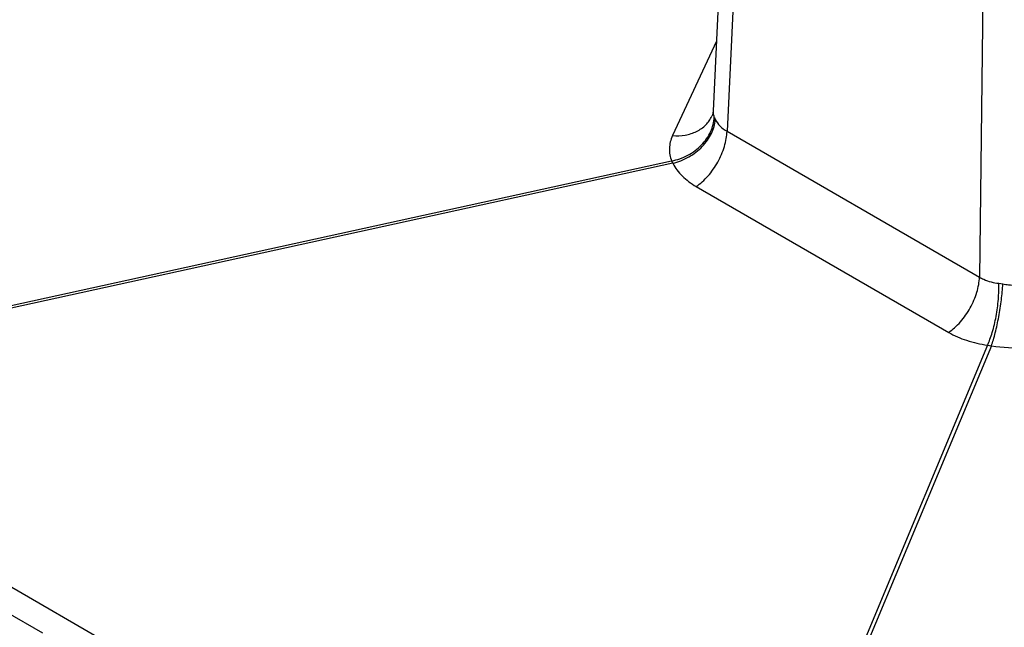
# Model space of a CAD drawing. Units: inches. Extents: x 0 to 17, y 0 to 11.
# Drawn here: x 13.4 to 14, y 7.4 to 7.8 of the extents above; entities that cross this region are included whole.
import ezdxf

# ---------------------------------------------------------------- set-up
doc = ezdxf.new("R2010")
doc.units = ezdxf.units.IN
doc.header["$LTSCALE"] = 0.935
doc.header["$MEASUREMENT"] = 0
doc.layers.add('7_ALL_FEATURES', color=7, linetype='CONTINUOUS')

msp = doc.modelspace()

# ---------------------------------------------------------------- linework, layer by layer
at = {"layer": '7_ALL_FEATURES', "color": 7, "linetype": 'CONTINUOUS'}
for p, q in [((13.85869, 7.96994), (13.84687, 7.72037)), ((13.84611, 7.71694), (13.8461, 7.71692))]:
    msp.add_line(p, q, dxfattribs=at)
at = {"layer": '7_ALL_FEATURES', "color": 9, "linetype": 'CONTINUOUS'}
for p, q in [((13.86782, 7.95662), (13.856, 7.7071)), ((14.02446, 7.8673), (14.02128, 7.61168)), ((13.84903, 7.76597), (13.82038, 7.70425)), ((13.84794, 7.71559), (13.84832, 7.7148)), ((13.856, 7.7071), (14.02128, 7.61168)), ((13.20478, 7.55309), (13.81976, 7.68762)), ((13.82046, 7.6861), (13.20548, 7.55157)), ((13.81976, 7.68762), (13.82046, 7.6861)), ((13.83584, 7.67093), (14.00113, 7.57551)), ((14.03398, 7.60761), (14.03661, 7.6072)), ((14.02652, 7.56714), (13.86478, 7.17997)), ((14.02915, 7.56673), (13.8674, 7.17956)), ((14.02652, 7.56714), (14.02915, 7.56673)), ((13.79044, 7.17607), (13.21659, 7.50737)), ((13.40812, 7.37882), (13.38391, 7.3928))]:
    msp.add_line(p, q, dxfattribs=at)
at = {"layer": '7_ALL_FEATURES', "color": 7, "linetype": 'CONTINUOUS'}
msp.add_lwpolyline([(13.84687, 7.72037), (13.84641, 7.71772), (13.84611, 7.71694)], dxfattribs=at)
at = {"layer": '7_ALL_FEATURES', "color": 9, "linetype": 'CONTINUOUS'}
for centre, radius, start, end in [((13.85582, 7.71993), 0.00897, 198.0979, 203.75836), ((13.87976, 7.73037), 0.03509, 203.60513, 204.90308)]:
    msp.add_arc(centre, radius, start, end, dxfattribs=at)
for points, knots in [([(13.82038, 7.70425), (13.82314, 7.70402), (13.82857, 7.70422), (13.83612, 7.70655), (13.84229, 7.71082), (13.84512, 7.7148), (13.8461, 7.71692)], [0, 0, 0, 0, 0.272962, 0.529617, 0.769756, 1, 1, 1, 1]), ([(13.84687, 7.72037), (13.84685, 7.72009), (13.84685, 7.719), (13.84704, 7.71792), (13.8473, 7.71714)], [0, 0, 0, 0, 0.254095, 1, 1, 1, 1]), ([(13.81976, 7.68762), (13.82345, 7.68834), (13.8306, 7.6909), (13.83955, 7.69755), (13.84575, 7.70626), (13.84749, 7.71304), (13.84761, 7.71632)], [0, 0, 0, 0, 0.26374, 0.52365, 0.770276, 1, 1, 1, 1]), ([(13.82046, 7.6861), (13.82411, 7.68699), (13.83114, 7.68982), (13.8386, 7.69551), (13.84326, 7.70107), (13.8467, 7.7068), (13.84812, 7.71164), (13.84832, 7.7148)], [0, 0, 0, 0, 0.265278, 0.528153, 0.654607, 0.775953, 1, 1, 1, 1]), ([(13.84832, 7.7148), (13.84908, 7.71322), (13.8513, 7.7102), (13.85432, 7.70803), (13.856, 7.7071)], [0, 0, 0, 0, 0.477533, 1, 1, 1, 1]), ([(13.82038, 7.70425), (13.81976, 7.7029), (13.81876, 7.70015), (13.81812, 7.69586), (13.81842, 7.69162), (13.81923, 7.68892), (13.81976, 7.68762)], [0, 0, 0, 0, 0.260642, 0.509667, 0.753631, 1, 1, 1, 1]), ([(13.83584, 7.67093), (13.83722, 7.67187), (13.83992, 7.67401), (13.84496, 7.67912), (13.85026, 7.68673), (13.85393, 7.69521), (13.85559, 7.7021), (13.85595, 7.70547), (13.856, 7.7071)], [0, 0, 0, 0, 0.11688, 0.241599, 0.503053, 0.76286, 0.88563, 1, 1, 1, 1]), ([(13.82046, 7.6861), (13.82203, 7.68305), (13.82656, 7.67717), (13.83251, 7.67285), (13.83584, 7.67093)], [0, 0, 0, 0, 0.471351, 1, 1, 1, 1]), ([(14.00113, 7.57551), (14.0025, 7.57644), (14.00521, 7.57859), (14.01024, 7.5837), (14.01554, 7.5913), (14.01922, 7.59979), (14.02087, 7.60668), (14.02123, 7.61005), (14.02128, 7.61168)], [0, 0, 0, 0, 0.11688, 0.241599, 0.503053, 0.76286, 0.88563, 1, 1, 1, 1]), ([(14.02128, 7.61168), (14.02218, 7.61113), (14.02616, 7.60908), (14.03059, 7.60799), (14.03398, 7.60761)], [0, 0, 0, 0, 0.235773, 1, 1, 1, 1]), ([(14.02652, 7.56713), (14.02712, 7.56839), (14.02827, 7.57116), (14.03034, 7.57741), (14.03236, 7.58614), (14.03381, 7.59688), (14.03409, 7.60413), (14.03398, 7.60761)], [0, 0, 0, 0, 0.10098, 0.216438, 0.476075, 0.748227, 1, 1, 1, 1]), ([(14.02915, 7.56673), (14.0296, 7.56802), (14.03049, 7.57084), (14.03219, 7.57715), (14.03403, 7.58589), (14.0357, 7.59656), (14.03641, 7.60375), (14.03661, 7.6072)], [0, 0, 0, 0, 0.099594, 0.214628, 0.475092, 0.748485, 1, 1, 1, 1]), ([(14.03661, 7.6072), (14.03783, 7.60696), (14.04274, 7.60623), (14.04778, 7.60638), (14.05145, 7.60701)], [0, 0, 0, 0, 0.250482, 1, 1, 1, 1]), ([(14.00113, 7.57551), (14.00484, 7.57337), (14.01313, 7.5698), (14.0219, 7.56781), (14.02652, 7.56714)], [0, 0, 0, 0, 0.47909, 1, 1, 1, 1]), ([(14.02915, 7.56673), (14.03651, 7.56553), (14.04654, 7.56509), (14.0564, 7.56621), (14.05883, 7.56658)], [0, 0, 0, 0, 0.751911, 1, 1, 1, 1])]:
    msp.add_open_spline(points, degree=3, knots=knots, dxfattribs=at)

doc.saveas('drawing.dxf')
